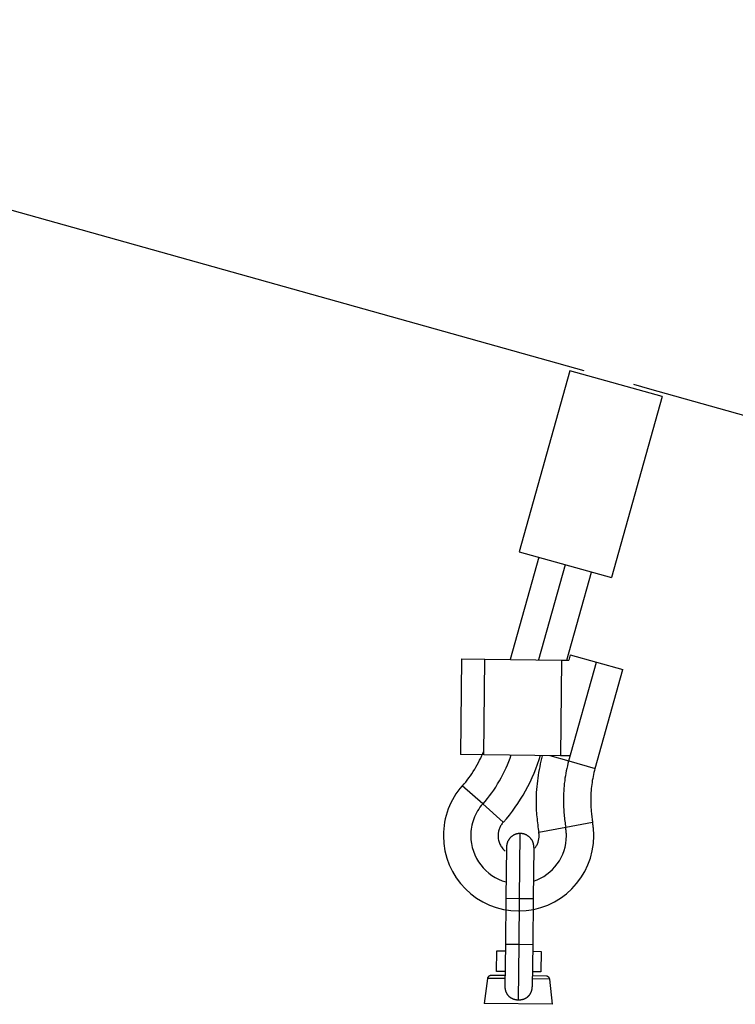
# Model space of a CAD drawing. Extents: x -50 to 50, y -25 to 25.
# Drawn here: x 15 to 17, y 4 to 7 of the extents above; entities that cross this region are included whole.
import ezdxf

# ---------------------------------------------------------------- set-up
doc = ezdxf.new("R2010")
doc.units = 0
doc.layers.get('0').update_dxf_attribs({"linetype": 'CONTINUOUS'})

msp = doc.modelspace()

# ---------------------------------------------------------------- linework, layer by layer
at = {"color": 0}
for points in [[(13.3011, 6.7974), (16.9605, 5.7716)], [(16.9201, 5.7704), (16.7716, 5.2408)], [(17.1897, 5.6949), (16.9201, 5.7704)], [(17.1063, 5.7308), (17.1531, 5.7177)], [(17.1531, 5.7177), (20.8124, 4.6919)], [(17.1897, 5.6949), (17.0413, 5.1652)], [(16.8294, 5.2246), (16.7457, 4.9259)], [(16.7716, 5.2408), (17.0413, 5.1652)], [(16.9064, 5.203), (16.8284, 4.9249)], [(16.9113, 4.9239), (16.9835, 5.1814)], [(16.6033, 4.9275), (16.6001, 4.6475)], [(16.6033, 4.9275), (16.6713, 4.9267)], [(16.6681, 4.6467), (16.6713, 4.9267)], [(16.6713, 4.9267), (16.8953, 4.9241)], [(16.9208, 4.9393), (16.9165, 4.9239)], [(16.9208, 4.9393), (16.9979, 4.9177)], [(16.8953, 4.9241), (16.8921, 4.6441)], [(16.8953, 4.9241), (16.9165, 4.9239)], [(16.9169, 4.6288), (16.9979, 4.9177)], [(16.9979, 4.9177), (17.0749, 4.8961)], [(16.9939, 4.6072), (17.0749, 4.8961)], [(16.6681, 4.6467), (16.6001, 4.6475)], [(16.6059, 4.5561), (16.6059, 4.5561), (16.6106, 4.5615), (16.6154, 4.5672), (16.6199, 4.573), (16.6245, 4.5791), (16.6288, 4.5851), (16.6332, 4.5914), (16.6372, 4.5978), (16.6414, 4.6044), (16.6451, 4.6109), (16.6489, 4.6175), (16.6524, 4.6241), (16.6559, 4.6309), (16.659, 4.6375), (16.6621, 4.6444), (16.6649, 4.651), (16.6678, 4.6579)], [(16.6059, 4.5561), (16.6059, 4.5561), (16.6106, 4.5615), (16.6154, 4.5672), (16.6199, 4.573), (16.6245, 4.5791), (16.6288, 4.5851), (16.6332, 4.5914), (16.6372, 4.5978), (16.6414, 4.6044), (16.6451, 4.6109), (16.6489, 4.6175), (16.6524, 4.6241), (16.6559, 4.6309), (16.659, 4.6375), (16.6621, 4.6444), (16.6649, 4.651), (16.6678, 4.6579)], [(16.6659, 4.503), (16.6659, 4.503), (16.6723, 4.5106), (16.6788, 4.5186), (16.685, 4.5268), (16.6913, 4.5353), (16.6971, 4.5439), (16.703, 4.5527), (16.7085, 4.5616), (16.7141, 4.5708), (16.7192, 4.58), (16.7242, 4.5893), (16.7288, 4.5987), (16.7334, 4.6083), (16.7375, 4.6177), (16.7415, 4.6273), (16.7451, 4.6369), (16.7486, 4.6465)], [(16.6659, 4.503), (16.6659, 4.503), (16.6723, 4.5106), (16.6788, 4.5186), (16.685, 4.5268), (16.6913, 4.5353), (16.6971, 4.5439), (16.703, 4.5527), (16.7085, 4.5616), (16.7141, 4.5708), (16.7192, 4.58), (16.7242, 4.5893), (16.7288, 4.5987), (16.7334, 4.6083), (16.7375, 4.6177), (16.7415, 4.6273), (16.7451, 4.6369), (16.7486, 4.6465)], [(16.8921, 4.6441), (16.6681, 4.6467)], [(16.7259, 4.4498), (16.7259, 4.4498), (16.7347, 4.46), (16.7434, 4.4708), (16.7519, 4.4818), (16.7602, 4.4933), (16.7681, 4.5049), (16.7758, 4.517), (16.7831, 4.5292), (16.7904, 4.5418), (16.7971, 4.5544), (16.8035, 4.5672), (16.8095, 4.5801), (16.8153, 4.5932), (16.8205, 4.6063), (16.8254, 4.6195), (16.8298, 4.6327), (16.8339, 4.646)], [(16.7259, 4.4498), (16.7259, 4.4498), (16.7347, 4.46), (16.7434, 4.4708), (16.7519, 4.4818), (16.7602, 4.4933), (16.7681, 4.5049), (16.7758, 4.517), (16.7831, 4.5292), (16.7904, 4.5418), (16.7971, 4.5544), (16.8035, 4.5672), (16.8095, 4.5801), (16.8153, 4.5932), (16.8205, 4.6063), (16.8254, 4.6195), (16.8298, 4.6327), (16.8339, 4.646)], [(16.8388, 4.6442), (16.8388, 4.6442), (16.8369, 4.6361), (16.8351, 4.6282), (16.8333, 4.6201), (16.8317, 4.612), (16.83, 4.6036), (16.8285, 4.5954), (16.8272, 4.587), (16.826, 4.5789), (16.8248, 4.5705), (16.8237, 4.5621), (16.8228, 4.5537), (16.8222, 4.5453), (16.8215, 4.5369), (16.8211, 4.5286), (16.8208, 4.5202), (16.8208, 4.5121), (16.8208, 4.5121), (16.8208, 4.5063), (16.8209, 4.5006), (16.8211, 4.4946), (16.8214, 4.4889), (16.8217, 4.4829), (16.8222, 4.477), (16.8227, 4.471), (16.8233, 4.4653), (16.8238, 4.4593), (16.8244, 4.4535), (16.825, 4.4477), (16.8258, 4.442), (16.8264, 4.4363), (16.8273, 4.4307), (16.8279, 4.4253), (16.8288, 4.4201)], [(16.8388, 4.6442), (16.8388, 4.6442), (16.8369, 4.6361), (16.8351, 4.6282), (16.8333, 4.6201), (16.8317, 4.612), (16.83, 4.6036), (16.8285, 4.5954), (16.8272, 4.587), (16.826, 4.5789), (16.8248, 4.5705), (16.8237, 4.5621), (16.8228, 4.5537), (16.8222, 4.5453), (16.8215, 4.5369), (16.8211, 4.5286), (16.8208, 4.5202), (16.8208, 4.5121), (16.8208, 4.5121), (16.8208, 4.5063), (16.8209, 4.5006), (16.8211, 4.4946), (16.8214, 4.4889), (16.8217, 4.4829), (16.8222, 4.477), (16.8227, 4.471), (16.8233, 4.4653), (16.8238, 4.4593), (16.8244, 4.4535), (16.825, 4.4477), (16.8258, 4.442), (16.8264, 4.4363), (16.8273, 4.4307), (16.8279, 4.4253), (16.8288, 4.4201)], [(16.861, 4.6445), (16.9169, 4.6288)], [(16.9211, 4.6438), (16.8921, 4.6441)], [(16.9161, 4.6287), (16.9161, 4.6287), (16.9142, 4.6215), (16.9124, 4.6145), (16.9108, 4.6073), (16.9094, 4.6001), (16.9079, 4.5927), (16.9067, 4.5855), (16.9055, 4.5781), (16.9046, 4.5709), (16.9036, 4.5634), (16.9028, 4.5561), (16.9022, 4.5486), (16.9018, 4.5414), (16.9013, 4.5339), (16.901, 4.5267), (16.9009, 4.5193), (16.9009, 4.5121), (16.9009, 4.5121), (16.9009, 4.5071), (16.901, 4.5023), (16.9011, 4.4973), (16.9014, 4.4925), (16.9017, 4.4874), (16.902, 4.4825), (16.9023, 4.4774), (16.9029, 4.4726), (16.9032, 4.4675), (16.9038, 4.4626), (16.9044, 4.4577), (16.905, 4.4529), (16.9056, 4.4481), (16.9062, 4.4435), (16.9068, 4.4389), (16.9076, 4.4345)], [(16.9161, 4.6287), (16.9161, 4.6287), (16.9142, 4.6215), (16.9124, 4.6145), (16.9108, 4.6073), (16.9094, 4.6001), (16.9079, 4.5927), (16.9067, 4.5855), (16.9055, 4.5781), (16.9046, 4.5709), (16.9036, 4.5634), (16.9028, 4.5561), (16.9022, 4.5486), (16.9018, 4.5414), (16.9013, 4.5339), (16.901, 4.5267), (16.9009, 4.5193), (16.9009, 4.5121), (16.9009, 4.5121), (16.9009, 4.5071), (16.901, 4.5023), (16.9011, 4.4973), (16.9014, 4.4925), (16.9017, 4.4874), (16.902, 4.4825), (16.9023, 4.4774), (16.9029, 4.4726), (16.9032, 4.4675), (16.9038, 4.4626), (16.9044, 4.4577), (16.905, 4.4529), (16.9056, 4.4481), (16.9062, 4.4435), (16.9068, 4.4389), (16.9076, 4.4345)], [(16.9169, 4.6288), (16.9939, 4.6072)], [(16.9933, 4.6071), (16.9933, 4.6071), (16.9917, 4.6012), (16.9902, 4.5955), (16.9889, 4.5895), (16.9877, 4.5838), (16.9865, 4.5778), (16.9855, 4.5719), (16.9846, 4.5659), (16.9839, 4.5601), (16.9831, 4.554), (16.9825, 4.548), (16.9819, 4.542), (16.9816, 4.536), (16.9812, 4.53), (16.981, 4.524), (16.9809, 4.518), (16.9809, 4.5121), (16.9809, 4.5121), (16.9809, 4.508), (16.9809, 4.5041), (16.981, 4.5001), (16.9813, 4.4962), (16.9815, 4.492), (16.9818, 4.488), (16.9821, 4.4838), (16.9825, 4.4799), (16.9828, 4.4757), (16.9833, 4.4718), (16.9837, 4.4677), (16.9843, 4.4638), (16.9846, 4.4599), (16.9852, 4.4561), (16.9858, 4.4524), (16.9864, 4.4488)], [(16.9933, 4.6071), (16.9933, 4.6071), (16.9917, 4.6012), (16.9902, 4.5955), (16.9889, 4.5895), (16.9877, 4.5838), (16.9865, 4.5778), (16.9855, 4.5719), (16.9846, 4.5659), (16.9839, 4.5601), (16.9831, 4.554), (16.9825, 4.548), (16.9819, 4.542), (16.9816, 4.536), (16.9812, 4.53), (16.981, 4.524), (16.9809, 4.518), (16.9809, 4.5121), (16.9809, 4.5121), (16.9809, 4.508), (16.9809, 4.5041), (16.981, 4.5001), (16.9813, 4.4962), (16.9815, 4.492), (16.9818, 4.488), (16.9821, 4.4838), (16.9825, 4.4799), (16.9828, 4.4757), (16.9833, 4.4718), (16.9837, 4.4677), (16.9843, 4.4638), (16.9846, 4.4599), (16.9852, 4.4561), (16.9858, 4.4524), (16.9864, 4.4488)], [(16.605, 4.5564), (16.605, 4.5564), (16.5985, 4.5487), (16.5924, 4.5408), (16.5867, 4.5326), (16.5815, 4.5243), (16.5765, 4.5155), (16.572, 4.5067), (16.5678, 4.4975), (16.5642, 4.4884), (16.5607, 4.4788), (16.5579, 4.4693), (16.5554, 4.4595), (16.5535, 4.4499), (16.5518, 4.44), (16.5508, 4.4301), (16.5501, 4.4202), (16.55, 4.4103), (16.55, 4.4103), (16.551, 4.3878), (16.5544, 4.366), (16.5597, 4.3449), (16.5672, 4.3247), (16.5764, 4.3053), (16.5875, 4.2873), (16.6002, 4.2703), (16.6145, 4.2548), (16.63, 4.2405), (16.647, 4.2278), (16.665, 4.2167), (16.6844, 4.2075), (16.7046, 4.2), (16.7257, 4.1947), (16.7475, 4.1913), (16.77, 4.1903), (16.77, 4.1903), (16.7922, 4.1913), (16.8141, 4.1947), (16.8351, 4.2), (16.8554, 4.2075), (16.8745, 4.2167), (16.8927, 4.2278), (16.9095, 4.2405), (16.9253, 4.2548), (16.9394, 4.2703), (16.9521, 4.2873), (16.9632, 4.3053), (16.9726, 4.3247), (16.9799, 4.3449), (16.9854, 4.366), (16.9888, 4.3878), (16.99, 4.4103), (16.99, 4.4103), (16.9898, 4.4127), (16.9898, 4.4151), (16.9896, 4.4175), (16.9896, 4.4201), (16.9893, 4.4225), (16.9891, 4.4252), (16.9888, 4.4276), (16.9888, 4.4303), (16.9885, 4.4327), (16.9882, 4.4352), (16.9879, 4.4376), (16.9877, 4.4403), (16.9874, 4.4427), (16.9871, 4.4451), (16.9868, 4.4474), (16.9865, 4.4498)], [(16.605, 4.5564), (16.605, 4.5564), (16.5985, 4.5487), (16.5924, 4.5408), (16.5867, 4.5326), (16.5815, 4.5243), (16.5765, 4.5155), (16.572, 4.5067), (16.5678, 4.4975), (16.5642, 4.4884), (16.5607, 4.4788), (16.5579, 4.4693), (16.5554, 4.4595), (16.5535, 4.4499), (16.5518, 4.44), (16.5508, 4.4301), (16.5501, 4.4202), (16.55, 4.4103), (16.55, 4.4103), (16.551, 4.3878), (16.5544, 4.366), (16.5597, 4.3449), (16.5672, 4.3247), (16.5764, 4.3053), (16.5875, 4.2873), (16.6002, 4.2703), (16.6145, 4.2548), (16.63, 4.2405), (16.647, 4.2278), (16.665, 4.2167), (16.6844, 4.2075), (16.7046, 4.2), (16.7257, 4.1947), (16.7475, 4.1913), (16.77, 4.1903), (16.77, 4.1903), (16.7922, 4.1913), (16.8141, 4.1947), (16.8351, 4.2), (16.8554, 4.2075), (16.8745, 4.2167), (16.8927, 4.2278), (16.9095, 4.2405), (16.9253, 4.2548), (16.9394, 4.2703), (16.9521, 4.2873), (16.9632, 4.3053), (16.9726, 4.3247), (16.9799, 4.3449), (16.9854, 4.366), (16.9888, 4.3878), (16.99, 4.4103), (16.99, 4.4103), (16.9898, 4.4127), (16.9898, 4.4151), (16.9896, 4.4175), (16.9896, 4.4201), (16.9893, 4.4225), (16.9891, 4.4252), (16.9888, 4.4276), (16.9888, 4.4303), (16.9885, 4.4327), (16.9882, 4.4352), (16.9879, 4.4376), (16.9877, 4.4403), (16.9874, 4.4427), (16.9871, 4.4451), (16.9868, 4.4474), (16.9865, 4.4498)], [(16.6652, 4.5033), (16.6053, 4.5563)], [(16.665, 4.5033), (16.665, 4.5033), (16.6607, 4.4983), (16.6569, 4.4933), (16.6532, 4.488), (16.6499, 4.4828), (16.6467, 4.4772), (16.6438, 4.4716), (16.6412, 4.4657), (16.639, 4.46), (16.6368, 4.4538), (16.6349, 4.4478), (16.6333, 4.4415), (16.6322, 4.4354), (16.6311, 4.4291), (16.6304, 4.4228), (16.63, 4.4165), (16.63, 4.4103), (16.63, 4.4103), (16.6304, 4.3985), (16.6319, 4.387), (16.6342, 4.3757), (16.6376, 4.3648), (16.6417, 4.3541), (16.6467, 4.344), (16.6525, 4.3342), (16.6591, 4.3252), (16.6662, 4.3165), (16.674, 4.3084), (16.6824, 4.3009), (16.6917, 4.2943), (16.7012, 4.2882), (16.7114, 4.283), (16.722, 4.2786), (16.7333, 4.2752)], [(16.665, 4.5033), (16.665, 4.5033), (16.6607, 4.4983), (16.6569, 4.4933), (16.6532, 4.488), (16.6499, 4.4828), (16.6467, 4.4772), (16.6438, 4.4716), (16.6412, 4.4657), (16.639, 4.46), (16.6368, 4.4538), (16.6349, 4.4478), (16.6333, 4.4415), (16.6322, 4.4354), (16.6311, 4.4291), (16.6304, 4.4228), (16.63, 4.4165), (16.63, 4.4103), (16.63, 4.4103), (16.6304, 4.3985), (16.6319, 4.387), (16.6342, 4.3757), (16.6376, 4.3648), (16.6417, 4.3541), (16.6467, 4.344), (16.6525, 4.3342), (16.6591, 4.3252), (16.6662, 4.3165), (16.674, 4.3084), (16.6824, 4.3009), (16.6917, 4.2943), (16.7012, 4.2882), (16.7114, 4.283), (16.722, 4.2786), (16.7333, 4.2752)], [(16.725, 4.4501), (16.6652, 4.5033)], [(16.725, 4.4501), (16.725, 4.4501), (16.7232, 4.4479), (16.7215, 4.4458), (16.7199, 4.4434), (16.7185, 4.4413), (16.7171, 4.4389), (16.7159, 4.4365), (16.7147, 4.434), (16.7138, 4.4316), (16.7128, 4.4289), (16.712, 4.4263), (16.7114, 4.4236), (16.7109, 4.421), (16.7104, 4.4183), (16.7101, 4.4156), (16.71, 4.4129), (16.71, 4.4103), (16.71, 4.4103), (16.71, 4.407), (16.7103, 4.4039), (16.7106, 4.4006), (16.7113, 4.3976), (16.712, 4.3945), (16.7129, 4.3915), (16.714, 4.3885), (16.7153, 4.3857), (16.7165, 4.3827), (16.718, 4.3799), (16.7197, 4.3772), (16.7216, 4.3747), (16.7234, 4.3721), (16.7255, 4.3697), (16.7278, 4.3675), (16.7302, 4.3655)], [(16.725, 4.4501), (16.725, 4.4501), (16.7232, 4.4479), (16.7215, 4.4458), (16.7199, 4.4434), (16.7185, 4.4413), (16.7171, 4.4389), (16.7159, 4.4365), (16.7147, 4.434), (16.7138, 4.4316), (16.7128, 4.4289), (16.712, 4.4263), (16.7114, 4.4236), (16.7109, 4.421), (16.7104, 4.4183), (16.7101, 4.4156), (16.71, 4.4129), (16.71, 4.4103), (16.71, 4.4103), (16.71, 4.407), (16.7103, 4.4039), (16.7106, 4.4006), (16.7113, 4.3976), (16.712, 4.3945), (16.7129, 4.3915), (16.714, 4.3885), (16.7153, 4.3857), (16.7165, 4.3827), (16.718, 4.3799), (16.7197, 4.3772), (16.7216, 4.3747), (16.7234, 4.3721), (16.7255, 4.3697), (16.7278, 4.3675), (16.7302, 4.3655)], [(16.9077, 4.4352), (16.9864, 4.4495)], [(16.7749, 4.4167), (16.774, 4.4167), (16.7731, 4.4166), (16.7721, 4.4166), (16.7711, 4.4166), (16.7701, 4.4164), (16.7691, 4.4163), (16.7682, 4.4162), (16.7672, 4.416), (16.7662, 4.4158), (16.7652, 4.4156), (16.7642, 4.4154), (16.7632, 4.4151), (16.7622, 4.4148), (16.7612, 4.4144), (16.7602, 4.414), (16.7592, 4.4136), (16.7582, 4.4132), (16.7572, 4.4128), (16.7563, 4.4123), (16.7554, 4.4118), (16.7544, 4.4112), (16.7535, 4.4107), (16.7525, 4.4101), (16.7516, 4.4095), (16.7507, 4.4089), (16.7499, 4.4082), (16.749, 4.4075), (16.7481, 4.4068), (16.7473, 4.406), (16.7466, 4.4053), (16.7457, 4.4045), (16.745, 4.4037), (16.7442, 4.4029), (16.7436, 4.402), (16.7429, 4.4011), (16.7422, 4.4003), (16.7416, 4.3994), (16.741, 4.3985), (16.7404, 4.3976), (16.7399, 4.3966), (16.7393, 4.3957), (16.7388, 4.3947), (16.7384, 4.3938), (16.7379, 4.3928), (16.7375, 4.3918), (16.7371, 4.3908), (16.7367, 4.3898), (16.7364, 4.3889), (16.7361, 4.3879), (16.7358, 4.3869), (16.7356, 4.3859), (16.7353, 4.3849), (16.7351, 4.3839), (16.735, 4.3829), (16.7348, 4.3821), (16.7347, 4.381)], [(16.7728, 4.2267), (16.7749, 4.4167)], [(16.7771, 4.4166), (16.7749, 4.4167)], [(16.7788, 4.4164), (16.7788, 4.4164), (16.7785, 4.4164), (16.7785, 4.4164), (16.7783, 4.4164), (16.7783, 4.4164), (16.778, 4.4164), (16.778, 4.4164), (16.7779, 4.4164), (16.7779, 4.4164), (16.7776, 4.4164), (16.7776, 4.4164), (16.7774, 4.4164), (16.7774, 4.4164), (16.7771, 4.4164), (16.7771, 4.4164), (16.7771, 4.4164), (16.7771, 4.4166)], [(16.7788, 4.4164), (16.7788, 4.4164), (16.7785, 4.4164), (16.7785, 4.4164), (16.7783, 4.4164), (16.7783, 4.4164), (16.778, 4.4164), (16.778, 4.4164), (16.7779, 4.4164), (16.7779, 4.4164), (16.7776, 4.4164), (16.7776, 4.4164), (16.7774, 4.4164), (16.7774, 4.4164), (16.7771, 4.4164), (16.7771, 4.4164), (16.7771, 4.4164), (16.7771, 4.4166)], [(16.8145, 4.3762), (16.8145, 4.3772), (16.8144, 4.3781), (16.8144, 4.3791), (16.8144, 4.3801), (16.8142, 4.381), (16.8141, 4.382), (16.814, 4.383), (16.8138, 4.384), (16.8136, 4.385), (16.8134, 4.386), (16.8132, 4.387), (16.8129, 4.388), (16.8126, 4.389), (16.8122, 4.39), (16.8119, 4.391), (16.8114, 4.3919), (16.8111, 4.3929), (16.8106, 4.3939), (16.8101, 4.3949), (16.8096, 4.3959), (16.8091, 4.3968), (16.8085, 4.3977), (16.8079, 4.3986), (16.8073, 4.3996), (16.8067, 4.4005), (16.806, 4.4013), (16.8053, 4.4022), (16.8046, 4.403), (16.8038, 4.4038), (16.8031, 4.4047), (16.8023, 4.4054), (16.8015, 4.4062), (16.8007, 4.4069), (16.7998, 4.4076), (16.799, 4.4083), (16.7981, 4.409), (16.7972, 4.4096), (16.7963, 4.4102), (16.7954, 4.4108), (16.7944, 4.4114), (16.7935, 4.4119), (16.7925, 4.4123), (16.7916, 4.4129), (16.7907, 4.4132), (16.7896, 4.4137), (16.7886, 4.4141), (16.7877, 4.4145), (16.7867, 4.4148), (16.7857, 4.4151), (16.7847, 4.4154), (16.7837, 4.4156), (16.7828, 4.4158), (16.7817, 4.416), (16.7807, 4.4162), (16.7799, 4.4163), (16.7788, 4.4165)], [(16.8137, 4.2774), (16.8137, 4.2774), (16.8241, 4.2812), (16.8341, 4.2859), (16.8436, 4.2913), (16.8526, 4.2975), (16.861, 4.3041), (16.869, 4.3116), (16.8762, 4.3195), (16.8831, 4.3282), (16.889, 4.3371), (16.8944, 4.3466), (16.8989, 4.3564), (16.9029, 4.3667), (16.9058, 4.3771), (16.9081, 4.3879), (16.9094, 4.3989), (16.91, 4.4103), (16.91, 4.4103), (16.9098, 4.4118), (16.9098, 4.4133), (16.9097, 4.4148), (16.9097, 4.4165), (16.9094, 4.418), (16.9094, 4.4198), (16.9092, 4.4213), (16.9092, 4.4231), (16.9089, 4.4246), (16.9087, 4.4261), (16.9084, 4.4276), (16.9084, 4.4294), (16.9081, 4.4309), (16.9081, 4.4324), (16.9078, 4.4339), (16.9078, 4.4355)], [(16.8137, 4.2774), (16.8137, 4.2774), (16.8241, 4.2812), (16.8341, 4.2859), (16.8436, 4.2913), (16.8526, 4.2975), (16.861, 4.3041), (16.869, 4.3116), (16.8762, 4.3195), (16.8831, 4.3282), (16.889, 4.3371), (16.8944, 4.3466), (16.8989, 4.3564), (16.9029, 4.3667), (16.9058, 4.3771), (16.9081, 4.3879), (16.9094, 4.3989), (16.91, 4.4103), (16.91, 4.4103), (16.9098, 4.4118), (16.9098, 4.4133), (16.9097, 4.4148), (16.9097, 4.4165), (16.9094, 4.418), (16.9094, 4.4198), (16.9092, 4.4213), (16.9092, 4.4231), (16.9089, 4.4246), (16.9087, 4.4261), (16.9084, 4.4276), (16.9084, 4.4294), (16.9081, 4.4309), (16.9081, 4.4324), (16.9078, 4.4339), (16.9078, 4.4355)], [(16.8175, 4.3737), (16.8175, 4.3737), (16.8188, 4.3755), (16.8202, 4.3775), (16.8214, 4.3796), (16.8227, 4.3818), (16.8237, 4.3839), (16.8248, 4.3862), (16.8257, 4.3885), (16.8267, 4.3909), (16.8273, 4.3932), (16.828, 4.3956), (16.8285, 4.398), (16.8291, 4.4004), (16.8294, 4.4028), (16.8297, 4.4052), (16.8298, 4.4076), (16.83, 4.4103), (16.83, 4.4103), (16.8298, 4.4109), (16.8298, 4.4115), (16.8298, 4.4121), (16.8298, 4.413), (16.8296, 4.4136), (16.8296, 4.4142), (16.8296, 4.4148), (16.8296, 4.4157), (16.8293, 4.4163), (16.8293, 4.4169), (16.8293, 4.4175), (16.8293, 4.4184), (16.8291, 4.419), (16.8291, 4.4196), (16.8291, 4.4202), (16.8291, 4.4211)], [(16.8175, 4.3737), (16.8175, 4.3737), (16.8188, 4.3755), (16.8202, 4.3775), (16.8214, 4.3796), (16.8227, 4.3818), (16.8237, 4.3839), (16.8248, 4.3862), (16.8257, 4.3885), (16.8267, 4.3909), (16.8273, 4.3932), (16.828, 4.3956), (16.8285, 4.398), (16.8291, 4.4004), (16.8294, 4.4028), (16.8297, 4.4052), (16.8298, 4.4076), (16.83, 4.4103), (16.83, 4.4103), (16.8298, 4.4109), (16.8298, 4.4115), (16.8298, 4.4121), (16.8298, 4.413), (16.8296, 4.4136), (16.8296, 4.4142), (16.8296, 4.4148), (16.8296, 4.4157), (16.8293, 4.4163), (16.8293, 4.4169), (16.8293, 4.4175), (16.8293, 4.4184), (16.8291, 4.419), (16.8291, 4.4196), (16.8291, 4.4202), (16.8291, 4.4211)], [(16.829, 4.421), (16.9077, 4.4352)], [(16.7346, 4.3793), (16.7345, 4.3771)], [(16.7348, 4.3809), (16.7348, 4.3809), (16.7347, 4.3806), (16.7347, 4.3806), (16.7347, 4.3804), (16.7347, 4.3804), (16.7347, 4.3801), (16.7347, 4.3801), (16.7347, 4.3801), (16.7347, 4.3801), (16.7347, 4.3798), (16.7347, 4.3798), (16.7347, 4.3796), (16.7347, 4.3796), (16.7347, 4.3793), (16.7347, 4.3793), (16.7347, 4.3793), (16.7347, 4.3793)], [(16.7348, 4.3809), (16.7348, 4.3809), (16.7347, 4.3806), (16.7347, 4.3806), (16.7347, 4.3804), (16.7347, 4.3804), (16.7347, 4.3801), (16.7347, 4.3801), (16.7347, 4.3801), (16.7347, 4.3801), (16.7347, 4.3798), (16.7347, 4.3798), (16.7347, 4.3796), (16.7347, 4.3796), (16.7347, 4.3793), (16.7347, 4.3793), (16.7347, 4.3793), (16.7347, 4.3793)], [(16.7345, 4.3771), (16.7328, 4.2271)], [(16.8145, 4.3762), (16.8128, 4.2262)], [(16.7328, 4.2271), (16.7312, 4.0929)], [(16.7328, 4.2271), (16.7728, 4.2267)], [(16.7712, 4.0925), (16.7728, 4.2267)], [(16.7728, 4.2267), (16.8128, 4.2262)], [(16.8128, 4.2262), (16.8112, 4.092)], [(16.7312, 4.0929), (16.7298, 3.9693)], [(16.7312, 4.0929), (16.7712, 4.0925)], [(16.7694, 3.9301), (16.7712, 4.0925)], [(16.7712, 4.0925), (16.8112, 4.092)], [(16.8112, 4.092), (16.8098, 3.9684)], [(16.7053, 4.0134), (16.706, 4.0734)], [(16.706, 4.0734), (16.731, 4.0731)], [(16.811, 4.0722), (16.836, 4.0718)], [(16.836, 4.0718), (16.8353, 4.0119)], [(16.7303, 4.0131), (16.7053, 4.0134)], [(16.8353, 4.0119), (16.8103, 4.0122)], [(16.679, 3.9927), (16.6692, 3.9194)], [(16.6891, 4.0013), (16.6891, 4.0013), (16.6889, 4.0013), (16.6889, 4.0013), (16.6889, 4.0013), (16.6889, 4.0013), (16.6889, 4.0013), (16.6889, 4.0013), (16.6889, 4.0013), (16.6889, 4.0013), (16.6889, 4.0013), (16.6889, 4.0013), (16.6889, 4.0013), (16.6889, 4.0013), (16.6889, 4.0013), (16.6889, 4.0013), (16.6889, 4.0013), (16.6889, 4.0013), (16.6889, 4.0013), (16.6879, 4.0011), (16.687, 4.001), (16.6861, 4.0007), (16.6853, 4.0005), (16.6844, 4), (16.6837, 3.9997), (16.6829, 3.9991), (16.6823, 3.9987), (16.6816, 3.9979), (16.681, 3.9973), (16.6804, 3.9966), (16.68, 3.996), (16.6796, 3.9951), (16.6793, 3.9943), (16.679, 3.9934), (16.679, 3.9927)], [(16.6891, 4.0013), (16.6891, 4.0013), (16.6889, 4.0013), (16.6889, 4.0013), (16.6889, 4.0013), (16.6889, 4.0013), (16.6889, 4.0013), (16.6889, 4.0013), (16.6889, 4.0013), (16.6889, 4.0013), (16.6889, 4.0013), (16.6889, 4.0013), (16.6889, 4.0013), (16.6889, 4.0013), (16.6889, 4.0013), (16.6889, 4.0013), (16.6889, 4.0013), (16.6889, 4.0013), (16.6889, 4.0013), (16.6879, 4.0011), (16.687, 4.001), (16.6861, 4.0007), (16.6853, 4.0005), (16.6844, 4), (16.6837, 3.9997), (16.6829, 3.9991), (16.6823, 3.9987), (16.6816, 3.9979), (16.681, 3.9973), (16.6804, 3.9966), (16.68, 3.996), (16.6796, 3.9951), (16.6793, 3.9943), (16.679, 3.9934), (16.679, 3.9927)], [(16.7301, 3.9921), (16.679, 3.9927)], [(16.7302, 4.0009), (16.6891, 4.0013)], [(16.8611, 3.9906), (16.8101, 3.9912)], [(16.8513, 3.9994), (16.8102, 4)], [(16.861, 3.9905), (16.861, 3.9905), (16.8607, 3.9913), (16.8605, 3.9922), (16.8601, 3.993), (16.8598, 3.9939), (16.8592, 3.9945), (16.8588, 3.9953), (16.8582, 3.9959), (16.8578, 3.9967), (16.8569, 3.9971), (16.8563, 3.9977), (16.8554, 3.998), (16.8548, 3.9985), (16.8539, 3.9987), (16.853, 3.999), (16.8521, 3.9991), (16.8513, 3.9994)], [(16.861, 3.9905), (16.861, 3.9905), (16.8607, 3.9913), (16.8605, 3.9922), (16.8601, 3.993), (16.8598, 3.9939), (16.8592, 3.9945), (16.8588, 3.9953), (16.8582, 3.9959), (16.8578, 3.9967), (16.8569, 3.9971), (16.8563, 3.9977), (16.8554, 3.998), (16.8548, 3.9985), (16.8539, 3.9987), (16.853, 3.999), (16.8521, 3.9991), (16.8513, 3.9994)], [(16.8692, 3.917), (16.8611, 3.9906)], [(16.7298, 3.9693), (16.7298, 3.9685), (16.7298, 3.9678), (16.7299, 3.9672), (16.7299, 3.9665), (16.7299, 3.9657), (16.7299, 3.965), (16.73, 3.9644), (16.7301, 3.9637), (16.7302, 3.9631), (16.7302, 3.9624), (16.7303, 3.9617), (16.7305, 3.9611), (16.7305, 3.9605), (16.7307, 3.9599), (16.7308, 3.9593), (16.731, 3.9586), (16.7311, 3.958), (16.7313, 3.9574), (16.7314, 3.9568), (16.7316, 3.9562), (16.7318, 3.9556), (16.732, 3.955), (16.7322, 3.9544), (16.7324, 3.9539), (16.7326, 3.9533), (16.7329, 3.9528), (16.7331, 3.9523), (16.7333, 3.9517), (16.7336, 3.9511), (16.7338, 3.9506), (16.7341, 3.9501), (16.7344, 3.9495), (16.7347, 3.9491), (16.735, 3.9486), (16.7353, 3.948), (16.7356, 3.9476), (16.7359, 3.9471), (16.7362, 3.9466), (16.7365, 3.9462), (16.7369, 3.9457), (16.7372, 3.9453), (16.7375, 3.9448), (16.7378, 3.9444), (16.7382, 3.9439), (16.7386, 3.9434), (16.739, 3.9431), (16.7393, 3.9426), (16.7397, 3.9422), (16.7401, 3.9418), (16.7405, 3.9414), (16.7409, 3.941), (16.7413, 3.9407), (16.7417, 3.9403), (16.7421, 3.9399), (16.7426, 3.9395), (16.7429, 3.9392), (16.7434, 3.9389), (16.7439, 3.9385), (16.7443, 3.9382), (16.7448, 3.9378), (16.7452, 3.9375), (16.7457, 3.9372), (16.7461, 3.9369), (16.7466, 3.9366), (16.747, 3.9363), (16.7475, 3.936), (16.748, 3.9357), (16.7485, 3.9355), (16.749, 3.9352), (16.7495, 3.9349), (16.75, 3.9346), (16.7506, 3.9343), (16.7512, 3.9341), (16.7518, 3.9338), (16.7523, 3.9336), (16.7529, 3.9334), (16.7535, 3.9331), (16.7541, 3.9328), (16.7548, 3.9326), (16.7554, 3.9324), (16.756, 3.9322), (16.7566, 3.932), (16.7573, 3.9318), (16.758, 3.9316), (16.7587, 3.9314), (16.7594, 3.9313), (16.7601, 3.9311), (16.7608, 3.931), (16.7615, 3.9308), (16.7623, 3.9307), (16.763, 3.9306), (16.7638, 3.9304), (16.7645, 3.9304), (16.7653, 3.9303), (16.7661, 3.9302), (16.7669, 3.9301), (16.7677, 3.9301), (16.7685, 3.9301), (16.7694, 3.9301)], [(16.7694, 3.9301), (16.77, 3.9301), (16.7706, 3.9301), (16.7712, 3.9301), (16.7719, 3.9301), (16.7725, 3.9301), (16.7731, 3.9301), (16.7738, 3.9302), (16.7744, 3.9303), (16.7751, 3.9304), (16.7757, 3.9304), (16.7763, 3.9305), (16.777, 3.9306), (16.7776, 3.9307), (16.7782, 3.9308), (16.7788, 3.9309), (16.7795, 3.931), (16.7801, 3.9312), (16.7807, 3.9313), (16.7813, 3.9315), (16.7819, 3.9316), (16.7825, 3.9318), (16.7831, 3.9319), (16.7837, 3.9322), (16.7843, 3.9323), (16.7849, 3.9325), (16.7854, 3.9328), (16.786, 3.933), (16.7866, 3.9332), (16.7871, 3.9334), (16.7877, 3.9337), (16.7883, 3.934), (16.7888, 3.9342), (16.7894, 3.9345), (16.7899, 3.9347), (16.7904, 3.935), (16.791, 3.9353), (16.7915, 3.9356), (16.792, 3.9359), (16.7925, 3.9362), (16.7931, 3.9365), (16.7935, 3.9369), (16.7941, 3.9372), (16.7946, 3.9376), (16.795, 3.9379), (16.7955, 3.9383), (16.796, 3.9386), (16.7965, 3.939), (16.7969, 3.9394), (16.7974, 3.9398), (16.7978, 3.9402), (16.7983, 3.9406), (16.7987, 3.941), (16.7991, 3.9414), (16.7995, 3.9419), (16.8, 3.9423), (16.8004, 3.9428), (16.8008, 3.9432), (16.8011, 3.9437), (16.8016, 3.9441), (16.802, 3.9446), (16.8023, 3.945), (16.8026, 3.9456), (16.803, 3.946), (16.8034, 3.9465), (16.8037, 3.9471), (16.804, 3.9476), (16.8044, 3.9481), (16.8047, 3.9486), (16.805, 3.9492), (16.8053, 3.9497), (16.8056, 3.9502), (16.8058, 3.9508), (16.8061, 3.9514), (16.8064, 3.952), (16.8066, 3.9525), (16.8068, 3.9531), (16.8071, 3.9537), (16.8073, 3.9543), (16.8075, 3.9549), (16.8078, 3.9555), (16.808, 3.9561), (16.8081, 3.9568), (16.8084, 3.9574), (16.8085, 3.958), (16.8087, 3.9587), (16.8088, 3.9593), (16.809, 3.9599), (16.8091, 3.9606), (16.8092, 3.9613), (16.8093, 3.962), (16.8094, 3.9626), (16.8095, 3.9633), (16.8096, 3.9641), (16.8096, 3.9647), (16.8097, 3.9654), (16.8097, 3.9662), (16.8098, 3.9669), (16.8098, 3.9676), (16.8098, 3.9684)], [(16.8692, 3.917), (16.6692, 3.9194)]]:
    msp.add_lwpolyline(points, dxfattribs=at)

doc.saveas('drawing.dxf')
